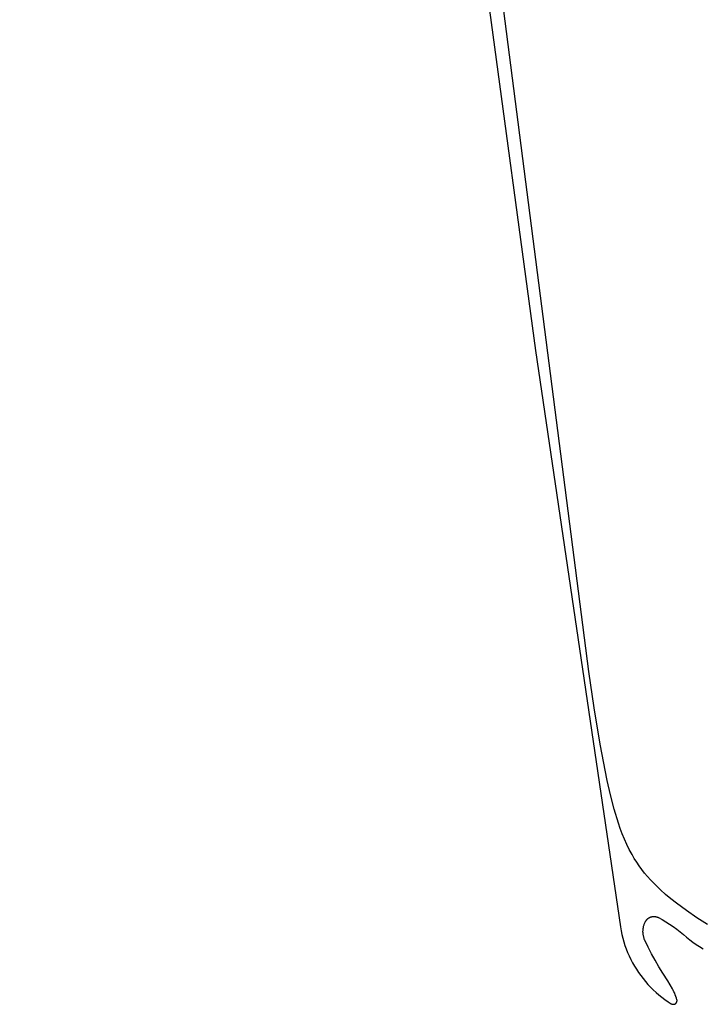
# Model space of a CAD drawing. Units: millimetres. Extents: x 51 to 1700, y -108 to 2264.
# Drawn here: x 1373 to 1415, y 558 to 619 of the extents above; entities that cross this region are included whole.
import ezdxf

# ---------------------------------------------------------------- set-up
doc = ezdxf.new("R2010")
doc.units = ezdxf.units.MM
doc.header["$MEASUREMENT"] = 0
doc.layers.add('Default', color=18, linetype='Continuous', true_color=0x000000)

msp = doc.modelspace()

# ---------------------------------------------------------------- linework, layer by layer
at = {"layer": 'Default'}
for p, q in [((1407.88652, 579.08301), (1372.65772, 852.68582)), ((1396.09057, 661.87504), (1404.59315, 598.95669)), ((1404.59315, 598.95669), (1409.84439, 563.26012)), ((1408.20777, 576.82141), (1407.88652, 579.08301)), ((1408.58785, 574.56895), (1408.20777, 576.82141)), ((1409.02652, 572.32716), (1408.58785, 574.56895)), ((1409.22764, 571.43926), (1409.02652, 572.32716)), ((1409.45794, 570.55848), (1409.22764, 571.43926)), ((1409.71716, 569.68577), (1409.45794, 570.55848)), ((1409.82932, 569.35013), (1409.71716, 569.68577)), ((1409.95303, 569.01856), (1409.82932, 569.35013)), ((1410.08813, 568.69148), (1409.95303, 569.01856)), ((1410.23447, 568.36926), (1410.08813, 568.69148)), ((1410.39186, 568.05229), (1410.23447, 568.36926)), ((1410.56012, 567.74096), (1410.39186, 568.05229)), ((1410.70028, 567.50157), (1410.56012, 567.74096)), ((1410.84846, 567.26705), (1410.70028, 567.50157)), ((1411.00449, 567.03769), (1410.84846, 567.26705)), ((1411.16819, 566.81373), (1411.00449, 567.03769)), ((1411.33937, 566.59543), (1411.16819, 566.81373)), ((1411.51784, 566.38305), (1411.33937, 566.59543)), ((1411.70338, 566.17683), (1411.51784, 566.38305)), ((1412.00329, 565.86554), (1411.70338, 566.17683)), ((1412.31372, 565.56476), (1412.00329, 565.86554)), ((1412.63431, 565.27482), (1412.31372, 565.56476)), ((1412.96469, 564.99608), (1412.63431, 565.27482)), ((1413.30445, 564.72887), (1412.96469, 564.99608)), ((1413.93355, 564.26798), (1413.30445, 564.72887)), ((1411.69444, 563.86377), (1411.71369, 563.87123)), ((1411.71369, 563.87123), (1411.73319, 563.87803)), ((1411.73319, 563.87803), (1411.75292, 563.88415)), ((1411.75292, 563.88415), (1411.77284, 563.88958)), ((1411.77284, 563.88958), (1411.79294, 563.89433)), ((1411.79294, 563.89433), (1411.8132, 563.89837)), ((1411.8132, 563.89837), (1411.83357, 563.90171)), ((1411.83357, 563.90171), (1411.85406, 563.90435)), ((1411.85406, 563.90435), (1411.87462, 563.90628)), ((1411.87462, 563.90628), (1411.89524, 563.90749)), ((1411.89524, 563.90749), (1411.91588, 563.90799)), ((1411.91588, 563.90799), (1411.93653, 563.90778)), ((1411.93653, 563.90778), (1411.95716, 563.90685)), ((1411.95716, 563.90685), (1411.97775, 563.90522)), ((1411.97775, 563.90522), (1411.99827, 563.90287)), ((1411.99827, 563.90287), (1412.01869, 563.89981)), ((1412.01869, 563.89981), (1412.039, 563.89605)), ((1412.039, 563.89605), (1412.05916, 563.89159)), ((1412.05916, 563.89159), (1412.07916, 563.88643)), ((1412.07916, 563.88643), (1412.09897, 563.88059)), ((1412.09897, 563.88059), (1412.11857, 563.87407)), ((1412.11857, 563.87407), (1412.13792, 563.86687)), ((1414.57793, 563.82871), (1413.93355, 564.26798)), ((1409.84439, 563.26012), (1409.88402, 563.02819)), ((1411.26952, 563.25958), (1411.27999, 563.30292)), ((1411.27999, 563.30292), (1411.29194, 563.34588)), ((1411.29194, 563.34588), (1411.30533, 563.38841)), ((1411.30533, 563.38841), (1411.32017, 563.43046)), ((1411.32017, 563.43046), (1411.33642, 563.47197)), ((1411.33642, 563.47197), (1411.35408, 563.51292)), ((1411.35408, 563.51292), (1411.37312, 563.55323)), ((1411.37312, 563.55323), (1411.39352, 563.59288)), ((1411.39352, 563.59288), (1411.40359, 563.61091)), ((1411.40359, 563.61091), (1411.41428, 563.62858)), ((1411.41428, 563.62858), (1411.42558, 563.64587)), ((1411.42558, 563.64587), (1411.43746, 563.66276)), ((1411.43746, 563.66276), (1411.44992, 563.67923)), ((1411.44992, 563.67923), (1411.46295, 563.69526)), ((1411.46295, 563.69526), (1411.47652, 563.71083)), ((1411.47652, 563.71083), (1411.49061, 563.72592)), ((1411.49061, 563.72592), (1411.50523, 563.74051)), ((1411.50523, 563.74051), (1411.52033, 563.75459)), ((1411.52033, 563.75459), (1411.53592, 563.76814)), ((1411.53592, 563.76814), (1411.55196, 563.78114)), ((1411.55196, 563.78114), (1411.56845, 563.79358)), ((1411.56845, 563.79358), (1411.58535, 563.80545)), ((1411.58535, 563.80545), (1411.60266, 563.81672)), ((1411.60266, 563.81672), (1411.62034, 563.82739)), ((1411.62034, 563.82739), (1411.63838, 563.83744)), ((1411.63838, 563.83744), (1411.65676, 563.84686)), ((1411.65676, 563.84686), (1411.67545, 563.85564)), ((1411.67545, 563.85564), (1411.69444, 563.86377)), ((1412.13792, 563.86687), (1412.15702, 563.85901)), ((1412.15702, 563.85901), (1412.17583, 563.85049)), ((1412.17583, 563.85049), (1412.19434, 563.84133)), ((1412.19434, 563.84133), (1412.43062, 563.71404)), ((1412.43062, 563.71404), (1412.66237, 563.57869)), ((1412.66237, 563.57869), (1412.88932, 563.43543)), ((1412.88932, 563.43543), (1413.11121, 563.28445)), ((1413.11121, 563.28445), (1413.32777, 563.12592)), ((1415.23685, 563.41155), (1414.57793, 563.82871)), ((1409.88402, 563.02819), (1409.93166, 562.79776)), ((1409.93166, 562.79776), (1409.98724, 562.56913)), ((1411.23804, 562.99437), (1411.23952, 563.03893)), ((1411.23808, 562.94978), (1411.23804, 562.99437)), ((1411.23963, 562.90522), (1411.23808, 562.94978)), ((1411.23952, 563.03893), (1411.24251, 563.08342)), ((1411.2427, 562.86074), (1411.23963, 562.90522)), ((1411.24251, 563.08342), (1411.24701, 563.12778)), ((1411.24728, 562.81639), (1411.2427, 562.86074)), ((1411.24701, 563.12778), (1411.25302, 563.17196)), ((1411.25337, 562.77221), (1411.24728, 562.81639)), ((1411.25302, 563.17196), (1411.26052, 563.21591)), ((1411.26095, 562.72828), (1411.25337, 562.77221)), ((1411.26052, 563.21591), (1411.26952, 563.25958)), ((1411.27002, 562.68462), (1411.26095, 562.72828)), ((1411.28057, 562.6413), (1411.27002, 562.68462)), ((1413.32777, 563.12592), (1413.53874, 562.96002)), ((1413.53874, 562.96002), (1413.74387, 562.78696)), ((1413.74387, 562.78696), (1413.93397, 562.62606)), ((1409.98724, 562.56913), (1410.05069, 562.34255)), ((1410.05069, 562.34255), (1410.12196, 562.11831)), ((1410.12196, 562.11831), (1410.20093, 561.89666)), ((1411.29259, 562.59836), (1411.28057, 562.6413)), ((1411.30606, 562.55586), (1411.29259, 562.59836)), ((1411.32097, 562.51384), (1411.30606, 562.55586)), ((1411.3373, 562.47235), (1411.32097, 562.51384)), ((1411.35503, 562.43144), (1411.3373, 562.47235)), ((1411.55252, 562.01342), (1411.35503, 562.43144)), ((1413.93397, 562.62606), (1414.12901, 562.47117)), ((1414.12901, 562.47117), (1414.32879, 562.32245)), ((1414.32879, 562.32245), (1414.53311, 562.18004)), ((1414.53311, 562.18004), (1414.74178, 562.04408)), ((1414.74178, 562.04408), (1414.9546, 561.9147)), ((1410.20093, 561.89666), (1410.28754, 561.67788)), ((1410.28754, 561.67788), (1410.38166, 561.46223)), ((1410.38166, 561.46223), (1410.48318, 561.24997)), ((1411.76279, 561.60169), (1411.55252, 562.01342)), ((1411.98565, 561.19664), (1411.76279, 561.60169)), ((1410.48318, 561.24997), (1410.59199, 561.04134)), ((1410.59199, 561.04134), (1410.70796, 560.83661)), ((1410.70796, 560.83661), (1410.83094, 560.63601)), ((1412.22088, 560.79864), (1411.98565, 561.19664)), ((1410.83094, 560.63601), (1410.96078, 560.43979)), ((1410.96078, 560.43979), (1411.09734, 560.24818)), ((1411.09734, 560.24818), (1411.24045, 560.06141)), ((1412.46827, 560.40809), (1412.22088, 560.79864)), ((1412.77306, 559.92497), (1412.46827, 560.40809)), ((1411.24045, 560.06141), (1411.38994, 559.8797)), ((1411.38994, 559.8797), (1411.54562, 559.70327)), ((1411.54562, 559.70327), (1411.70732, 559.53234)), ((1413.06104, 559.43165), (1412.77306, 559.92497)), ((1411.70732, 559.53234), (1411.87483, 559.36711)), ((1411.87483, 559.36711), (1412.04797, 559.20777)), ((1412.04797, 559.20777), (1412.22651, 559.05451)), ((1412.22651, 559.05451), (1412.41025, 558.90753)), ((1413.11073, 559.33934), (1413.06104, 559.43165)), ((1413.15719, 559.24536), (1413.11073, 559.33934)), ((1413.20034, 559.14982), (1413.15719, 559.24536)), ((1413.24016, 559.05283), (1413.20034, 559.14982)), ((1413.27658, 558.95453), (1413.24016, 559.05283)), ((1412.41025, 558.90753), (1412.59896, 558.76699)), ((1412.59896, 558.76699), (1412.79243, 558.63307)), ((1412.79243, 558.63307), (1412.99041, 558.50593)), ((1412.99041, 558.50593), (1412.99743, 558.50175)), ((1412.99743, 558.50175), (1413.00459, 558.49782)), ((1413.00459, 558.49782), (1413.01188, 558.49414)), ((1413.01188, 558.49414), (1413.0193, 558.4907)), ((1413.0193, 558.4907), (1413.02682, 558.48753)), ((1413.02682, 558.48753), (1413.03446, 558.48461)), ((1413.03446, 558.48461), (1413.04218, 558.48196)), ((1413.04218, 558.48196), (1413.04999, 558.47958)), ((1413.04999, 558.47958), (1413.05789, 558.47746)), ((1413.05789, 558.47746), (1413.06584, 558.47562)), ((1413.06584, 558.47562), (1413.07386, 558.47405)), ((1413.07386, 558.47405), (1413.08193, 558.47276)), ((1413.08193, 558.47276), (1413.09003, 558.47174)), ((1413.09003, 558.47174), (1413.09817, 558.471)), ((1413.09817, 558.471), (1413.10632, 558.47055)), ((1413.10632, 558.47055), (1413.11449, 558.47037)), ((1413.11449, 558.47037), (1413.12266, 558.47047)), ((1413.12266, 558.47047), (1413.13082, 558.47085)), ((1413.13082, 558.47085), (1413.13896, 558.47151)), ((1413.13896, 558.47151), (1413.14707, 558.47246)), ((1413.14707, 558.47246), (1413.15515, 558.47367)), ((1413.15515, 558.47367), (1413.16318, 558.47517)), ((1413.16318, 558.47517), (1413.17116, 558.47694)), ((1413.17116, 558.47694), (1413.17907, 558.47898)), ((1413.17907, 558.47898), (1413.1869, 558.48129)), ((1413.1869, 558.48129), (1413.19465, 558.48387)), ((1413.19465, 558.48387), (1413.20231, 558.48672)), ((1413.20231, 558.48672), (1413.20987, 558.48982)), ((1413.20987, 558.48982), (1413.21731, 558.49319)), ((1413.21731, 558.49319), (1413.22464, 558.4968)), ((1413.22464, 558.4968), (1413.23183, 558.50067)), ((1413.23183, 558.50067), (1413.23889, 558.50478)), ((1413.23889, 558.50478), (1413.24581, 558.50913)), ((1413.24581, 558.50913), (1413.25257, 558.51371)), ((1413.25257, 558.51371), (1413.25868, 558.51817)), ((1413.25868, 558.51817), (1413.26465, 558.52284)), ((1413.26465, 558.52284), (1413.27044, 558.5277)), ((1413.27044, 558.5277), (1413.27607, 558.53276)), ((1413.27607, 558.53276), (1413.28153, 558.53801)), ((1413.30956, 558.85501), (1413.27658, 558.95453)), ((1413.28153, 558.53801), (1413.2868, 558.54344)), ((1413.2868, 558.54344), (1413.29189, 558.54905)), ((1413.29189, 558.54905), (1413.29678, 558.55482)), ((1413.29678, 558.55482), (1413.30147, 558.56077)), ((1413.30147, 558.56077), (1413.30595, 558.56686)), ((1413.30595, 558.56686), (1413.31023, 558.57311)), ((1413.33906, 558.75441), (1413.30956, 558.85501)), ((1413.31023, 558.57311), (1413.31429, 558.5795)), ((1413.31429, 558.5795), (1413.31813, 558.58602)), ((1413.31813, 558.58602), (1413.32175, 558.59267)), ((1413.32175, 558.59267), (1413.32514, 558.59944)), ((1413.32514, 558.59944), (1413.32829, 558.60632)), ((1413.32829, 558.60632), (1413.33121, 558.6133)), ((1413.33121, 558.6133), (1413.33389, 558.62038)), ((1413.33389, 558.62038), (1413.33633, 558.62755)), ((1413.33633, 558.62755), (1413.33853, 558.63479)), ((1413.33853, 558.63479), (1413.34047, 558.64211)), ((1413.34094, 558.74708), (1413.33906, 558.75441)), ((1413.34047, 558.64211), (1413.34217, 558.64948)), ((1413.34257, 558.73969), (1413.34094, 558.74708)), ((1413.34217, 558.64948), (1413.34361, 558.65691)), ((1413.34395, 558.73225), (1413.34257, 558.73969)), ((1413.34361, 558.65691), (1413.3448, 558.66439)), ((1413.34507, 558.72476), (1413.34395, 558.73225)), ((1413.3448, 558.66439), (1413.34573, 558.6719)), ((1413.34593, 558.71724), (1413.34507, 558.72476)), ((1413.34573, 558.6719), (1413.34641, 558.67944)), ((1413.34654, 558.7097), (1413.34593, 558.71724)), ((1413.34641, 558.67944), (1413.34683, 558.687)), ((1413.3469, 558.70213), (1413.34654, 558.7097)), ((1413.34683, 558.687), (1413.34699, 558.69457)), ((1413.34699, 558.69457), (1413.3469, 558.70213))]:
    msp.add_line(p, q, dxfattribs=at)

doc.saveas('drawing.dxf')
